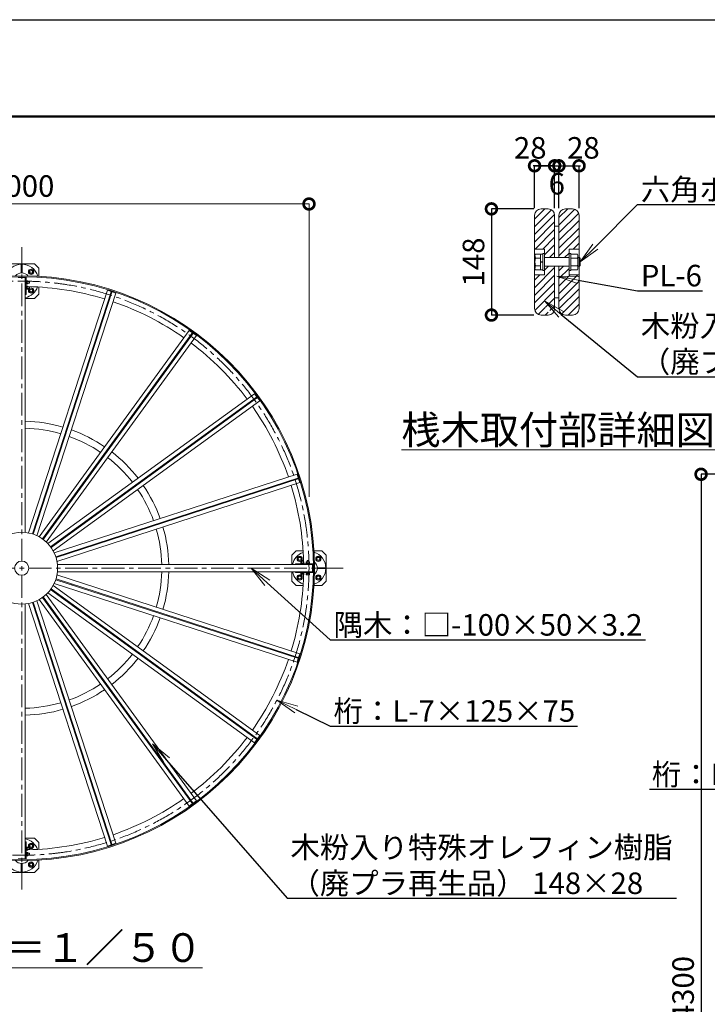
# Model space of a CAD drawing. Extents: x -29 to 20971, y -13 to 14837.
# Drawn here: x 5170 to 9956, y 7977 to 14837 of the extents above; entities that cross this region are included whole.
import ezdxf
from ezdxf import colors
from ezdxf.entities.mleader import LeaderData, LeaderLine
from ezdxf.math import Vec2, Vec3

# ---------------------------------------------------------------- set-up
doc = ezdxf.new("R2010")
doc.units = 0
doc.header["$MEASUREMENT"] = 0
doc.header["$PDMODE"] = 1
doc.linetypes.add('CENTER', pattern=[50.8, 31.75, -6.35, 6.35, -6.35])
doc.layers.get('0').update_dxf_attribs({"linetype": 'CONTINUOUS'})
doc.layers.get('DefPoints').update_dxf_attribs({"linetype": 'CONTINUOUS'})
for name, color, linetype, lineweight in [('FRAM3', 1, 'CONTINUOUS', 50), ('ハッチング', 8, 'CONTINUOUS', 5), ('ボルト・ナット', 8, 'CONTINUOUS', 9), ('基準線', 6, 'CENTER', 18), ('寸法線', 3, 'CONTINUOUS', 18), ('文字', 4, 'CONTINUOUS', 18), ('文字引出', 4, 'CONTINUOUS', 18), ('桟木', 40, 'CONTINUOUS', 18), ('構造', 4, 'CONTINUOUS', 18)]:
    doc.layers.add(name, color=color, linetype=linetype, lineweight=lineweight)
doc.styles.get("Standard").update_dxf_attribs({"font": 'TXT.SHX', "bigfont": 'bigfont.shx'})
doc.dimstyles.new('50-10', dxfattribs={"dimscale": 50, "dimtxt": 3, "dimasz": 3, "dimexe": 0, "dimexo": 1, "dimgap": 1, "dimtad": 3, "dimdec": 0, "dimlfac": 0.2, "dimdsep": 46, "dimtxsty": 'STANDARD', "dimblk": 'DOTSMALL', "dimcen": 0, "dimclrd": 256, "dimclre": 256, "dimclrt": 7, "dimadec": 0, "dimazin": 0, "dimtfac": 1, "dimtdec": 0, "dimtix": 1, "dimtmove": 2, "dimatfit": 3, "dimldrblk": 'DOTSMALL', "dimfxl": 1, "dimtolj": 1, "dimarcsym": 0})
doc.dimstyles.new('50-30', dxfattribs={"dimscale": 50, "dimtxt": 3, "dimasz": 3, "dimexe": 0, "dimexo": 1, "dimgap": 1, "dimtad": 3, "dimdec": 0, "dimlfac": 0.6, "dimdsep": 46, "dimtxsty": 'STANDARD', "dimblk": 'DOTSMALL', "dimcen": 0, "dimclrd": 256, "dimclre": 256, "dimclrt": 7, "dimadec": 0, "dimazin": 0, "dimtfac": 1, "dimtdec": 0, "dimtix": 1, "dimtmove": 2, "dimatfit": 3, "dimldrblk": 'DOTSMALL', "dimfxl": 1, "dimtolj": 1, "dimarcsym": 0})
doc.dimstyles.new('50ベース', dxfattribs={"dimscale": 50, "dimtxt": 3, "dimasz": 3, "dimexe": 0, "dimexo": 1, "dimgap": 1, "dimtad": 3, "dimdec": 1, "dimdsep": 46, "dimtxsty": 'STANDARD', "dimblk": 'DOTSMALL', "dimcen": 0, "dimclrd": 256, "dimclre": 256, "dimclrt": 7, "dimadec": 3, "dimazin": 2, "dimtfac": 1, "dimtdec": 1, "dimtix": 1, "dimtmove": 2, "dimatfit": 2, "dimldrblk": 'OPEN', "dimfxl": 1, "dimtolj": 1, "dimlwd": -1, "dimlwe": -1, "dimarcsym": 0})
pattern_1 = [(45, (-5439.127, -269.327), (-26.516504, 26.516504), [])]

# ---------------------------------------------------------------- blocks, each defined once
blk = doc.blocks.new('_DotSmall')
at = {"layer": 'FRAM3', "color": 0, "const_width": 0.5}
blk.add_lwpolyline([(-0.0625, 0, 1), (0.0625, 0, 1)], format="xyb", close=True, dxfattribs=at)
blk = doc.blocks.new('*D4')
at = {"layer": 'DefPoints', "color": 0, "transparency": 16777216}
for p in [(7183.7, 13552.5), (3183.7, 11461.7), (7183.7, 11461.7)]:
    blk.add_point(p, dxfattribs=at)
at = {"layer": '寸法線', "transparency": 16777216}
for p, q in [((3183.7, 11511.7), (3183.7, 13552.5)), ((3183.7, 13552.5), (7183.7, 13552.5)), ((7183.7, 11511.7), (7183.7, 13552.5))]:
    blk.add_line(p, q, dxfattribs=at)
at = {"layer": '寸法線', "transparency": 16777216, "xscale": 150, "yscale": 150, "zscale": 150, "rotation": 180}
blk.add_blockref('_DotSmall', (3183.7, 13552.5), dxfattribs=at)
at = {"layer": '寸法線', "transparency": 16777216, "xscale": 150, "yscale": 150, "zscale": 150}
blk.add_blockref('_DotSmall', (7183.7, 13552.5), dxfattribs=at)
at = {"layer": '寸法線', "color": 7, "transparency": 16777216, "insert": (5183.7, 13677.5), "char_height": 150, "attachment_point": 5}
blk.add_mtext('\\A1;4000', dxfattribs=at)
blk = doc.blocks.new('_OPEN')
at = {"color": 0, "linetype": 'ByBlock'}
for p, q in [((-1, 0.167), (0, 0)), ((0, 0), (-1, -0.167)), ((0, 0), (-1, 0))]:
    blk.add_line(p, q, dxfattribs=at)
blk = doc.blocks.new('*D16')
at = {"layer": 'DefPoints', "color": 0, "transparency": 16777216}
for p in [(14988.6, 11669.3), (9913.1, 4502.6), (10813.1, 4502.6)]:
    blk.add_point(p, dxfattribs=at)
at = {"layer": '寸法線', "lineweight": -2, "transparency": 16777216}
for p, q in [((14938.6, 11669.3), (9913.1, 11669.3)), ((9913.1, 11669.3), (9913.1, 4502.6)), ((10763.1, 4502.6), (9913.1, 4502.6))]:
    blk.add_line(p, q, dxfattribs=at)
at = {"layer": '寸法線', "lineweight": -2, "transparency": 16777216, "xscale": 150, "yscale": 150, "zscale": 150}
for p, rotation in [((9913.1, 11669.3), 90), ((9913.1, 4502.6), 270)]:
    blk.add_blockref('_DotSmall', p, dxfattribs=dict(at, rotation=rotation))
at = {"layer": '寸法線', "color": 7, "transparency": 16777216, "insert": (9788.1, 8086), "char_height": 150, "attachment_point": 5, "rotation": 90}
blk.add_mtext('\\A1;4300', dxfattribs=at)
blk = doc.blocks.new('*D22')
at = {"layer": 'DefPoints', "color": 0, "transparency": 16777216}
for p in [(8798.8, 13518.5), (8453.8, 12778.5), (8798.8, 12778.5)]:
    blk.add_point(p, dxfattribs=at)
at = {"layer": '寸法線', "lineweight": -2, "transparency": 16777216}
for p, q in [((8748.8, 13518.5), (8453.8, 13518.5)), ((8453.8, 13518.5), (8453.8, 12778.5)), ((8748.8, 12778.5), (8453.8, 12778.5))]:
    blk.add_line(p, q, dxfattribs=at)
at = {"layer": '寸法線', "lineweight": -2, "transparency": 16777216, "xscale": 150, "yscale": 150, "zscale": 150}
for p, rotation in [((8453.8, 13518.5), 90), ((8453.8, 12778.5), 270)]:
    blk.add_blockref('_DotSmall', p, dxfattribs=dict(at, rotation=rotation))
at = {"layer": '寸法線', "color": 7, "transparency": 16777216, "insert": (8328.8, 13148.5), "char_height": 150, "attachment_point": 5, "rotation": 90}
blk.add_mtext('\\A1;148', dxfattribs=at)
blk = doc.blocks.new('*D33')
at = {"layer": 'DefPoints', "color": 0, "transparency": 16777216}
for p in [(9063.8, 13818.5), (8923.8, 13473.5), (9063.8, 13473.5)]:
    blk.add_point(p, dxfattribs=at)
at = {"layer": '寸法線', "lineweight": -2, "transparency": 16777216}
for p, q in [((8923.8, 13523.5), (8923.8, 13818.5)), ((8923.8, 13818.5), (9063.8, 13818.5)), ((9063.8, 13523.5), (9063.8, 13818.5))]:
    blk.add_line(p, q, dxfattribs=at)
at = {"layer": '寸法線', "lineweight": -2, "transparency": 16777216, "xscale": 150, "yscale": 150, "zscale": 150, "rotation": 180}
blk.add_blockref('_DotSmall', (8923.8, 13818.5), dxfattribs=at)
at = {"layer": '寸法線', "lineweight": -2, "transparency": 16777216, "xscale": 150, "yscale": 150, "zscale": 150}
blk.add_blockref('_DotSmall', (9063.8, 13818.5), dxfattribs=at)
at = {"layer": '寸法線', "color": 7, "transparency": 16777216, "insert": (9093.8, 13943.5), "char_height": 150, "attachment_point": 5}
blk.add_mtext('\\A1;28', dxfattribs=at)
blk = doc.blocks.new('*D34')
at = {"layer": 'DefPoints', "color": 0, "transparency": 16777216}
for p in [(8893.8, 13818.5), (8753.8, 13473.5), (8893.8, 13473.5)]:
    blk.add_point(p, dxfattribs=at)
at = {"layer": '寸法線', "lineweight": -2, "transparency": 16777216}
for p, q in [((8753.8, 13523.5), (8753.8, 13818.5)), ((8753.8, 13818.5), (8893.8, 13818.5)), ((8893.8, 13523.5), (8893.8, 13818.5))]:
    blk.add_line(p, q, dxfattribs=at)
at = {"layer": '寸法線', "lineweight": -2, "transparency": 16777216, "xscale": 150, "yscale": 150, "zscale": 150, "rotation": 180}
blk.add_blockref('_DotSmall', (8753.8, 13818.5), dxfattribs=at)
at = {"layer": '寸法線', "lineweight": -2, "transparency": 16777216, "xscale": 150, "yscale": 150, "zscale": 150}
blk.add_blockref('_DotSmall', (8893.8, 13818.5), dxfattribs=at)
at = {"layer": '寸法線', "color": 7, "transparency": 16777216, "insert": (8723.8, 13943.5), "char_height": 150, "attachment_point": 5}
blk.add_mtext('\\A1;28', dxfattribs=at)
blk = doc.blocks.new('*D35')
at = {"layer": 'DefPoints', "color": 0, "transparency": 16777216}
for p in [(8923.8, 13818.5), (8893.8, 13473.5), (8923.8, 13473.5)]:
    blk.add_point(p, dxfattribs=at)
at = {"layer": '寸法線', "lineweight": -2, "transparency": 16777216}
for p, q in [((8893.8, 13818.5), (8743.8, 13818.5)), ((8893.8, 13523.5), (8893.8, 13818.5)), ((8893.8, 13818.5), (8923.8, 13818.5)), ((8923.8, 13523.5), (8923.8, 13818.5)), ((8923.8, 13818.5), (9073.8, 13818.5))]:
    blk.add_line(p, q, dxfattribs=at)
at = {"layer": '寸法線', "lineweight": -2, "transparency": 16777216, "xscale": 150, "yscale": 150, "zscale": 150}
blk.add_blockref('_DotSmall', (8893.8, 13818.5), dxfattribs=at)
at = {"layer": '寸法線', "lineweight": -2, "transparency": 16777216, "xscale": 150, "yscale": 150, "zscale": 150, "rotation": 180}
blk.add_blockref('_DotSmall', (8923.8, 13818.5), dxfattribs=at)
at = {"layer": '寸法線', "color": 7, "transparency": 16777216, "insert": (8908.8, 13693.5), "char_height": 150, "attachment_point": 5}
blk.add_mtext('\\A1;6', dxfattribs=at)

msp = doc.modelspace()

# ---------------------------------------------------------------- hatches: boundary and pattern name
at = {"layer": 'ハッチング'}
h = msp.add_hatch(dxfattribs=at)
h.set_pattern_fill('ANSI31', color=256, scale=300, style=0)
h.set_pattern_definition(pattern_1)
h.paths.add_polyline_path([(8893.81, 13473.53, 0.4142136), (8848.81, 13518.53), (8798.81, 13518.53, 0.4142136), (8753.81, 13473.53), (8753.81, 13238.54), (8823.81, 13238.54), (8823.81, 13178.54), (8893.81, 13178.54), (8893.81, 13398.51)])
h.paths.add_polyline_path([(8893.81, 13118.54), (8823.81, 13118.54), (8823.81, 13088.54), (8823.81, 13058.54), (8753.81, 13058.54), (8753.81, 12823.53, 0.4142136), (8798.81, 12778.53), (8848.81, 12778.53, 0.1514353), (8874.27, 12786.42), (8819.41, 12841.27), (8862.67, 12780.71, 0.145675), (8883.83, 12795.26), (8819.41, 12841.27), (8874.27, 12786.42, 0.2472679), (8893.81, 12823.53)])
h = msp.add_hatch(dxfattribs=at)
h.set_pattern_fill('ANSI31', color=256, scale=300, style=0)
h.set_pattern_definition(pattern_1)
h.paths.add_polyline_path([(8923.81, 13178.54), (8993.81, 13178.54), (8993.81, 13208.54), (8993.81, 13238.54), (9063.81, 13238.54), (9063.81, 13473.53, 0.4142136), (9018.81, 13518.53), (8968.81, 13518.53, 0.4142136), (8923.81, 13473.53)])
h.paths.add_polyline_path([(8923.81, 12898.51), (8923.81, 12823.53, 0.4142136), (8968.81, 12778.53), (9018.81, 12778.53, 0.4142136), (9063.81, 12823.53), (9063.81, 12931.71), (9012.54, 12983.16), (8923.81, 13072.19)])
h.paths.add_polyline_path([(8923.81, 13072.19), (9012.54, 12983.16), (9063.81, 12931.71), (9063.81, 13058.54), (8993.81, 13058.54), (8993.81, 13118.54), (8923.81, 13118.54)])

# ---------------------------------------------------------------- linework, layer by layer
at = {"layer": 'DefPoints'}
msp.add_lwpolyline([(-29, 14836.5), (20971, 14836.5), (20971, -13.5), (-29, -13.5)], close=True, dxfattribs=at)
at = {"layer": 'FRAM3'}
msp.add_lwpolyline([(1421, 661.5), (1421, 14161.5), (20296, 14161.5), (20296, 661.5)], close=True, dxfattribs=at)
at = {"layer": 'ボルト・ナット'}
for p, q in [((8756.31, 13195.95), (8760.55, 13203.29)), ((8756.31, 13101.13), (8756.31, 13195.95)), ((8796.31, 13203.29), (8760.55, 13203.29)), ((8760.55, 13175.92), (8796.31, 13175.92)), ((8796.31, 13203.29), (8796.31, 13093.79)), ((8796.31, 13202.29), (8811.31, 13202.29)), ((8811.31, 13088.54), (8811.31, 13208.54)), ((8823.81, 13208.54), (8811.31, 13208.54)), ((8811.31, 13202.29), (8811.31, 13094.79)), ((8823.81, 13088.54), (8823.81, 13208.54)), ((8823.81, 13178.54), (8993.81, 13178.54)), ((8993.81, 13088.54), (8993.81, 13208.54)), ((8993.81, 13208.54), (9006.31, 13208.54)), ((9006.31, 13088.54), (9006.31, 13208.54)), ((9006.31, 13203.29), (9052.08, 13203.29)), ((9052.08, 13175.92), (9006.31, 13175.92)), ((9056.31, 13195.95), (9052.08, 13203.29)), ((9056.31, 13101.13), (9056.31, 13195.95)), ((9066.58, 13178.54), (9056.31, 13178.54)), ((9071.31, 13173.8), (9066.58, 13178.54)), ((9066.58, 13118.54), (9066.58, 13178.54)), ((9071.31, 13173.8), (9071.31, 13123.28)), ((8760.55, 13121.17), (8796.31, 13121.17)), ((8796.31, 13149.03), (8811.31, 13153.05)), ((8796.31, 13144.03), (8811.31, 13148.05)), ((8823.81, 13118.54), (8993.81, 13118.54)), ((9052.08, 13121.17), (9006.31, 13121.17)), ((9066.58, 13118.54), (9056.31, 13118.54)), ((9066.58, 13118.54), (9071.31, 13123.28)), ((5233.69, 13088.65), (5248.69, 13097.31)), ((5233.69, 13088.65), (5233.69, 13071.33)), ((5233.69, 13071.33), (5248.69, 13062.67)), ((5263.69, 13071.33), (5248.69, 13062.67)), ((5263.69, 13088.65), (5263.69, 13071.33)), ((8756.31, 13101.13), (8760.55, 13093.79)), ((8796.31, 13093.79), (8760.55, 13093.79)), ((8796.31, 13094.79), (8811.31, 13094.79)), ((8823.81, 13088.54), (8811.31, 13088.54)), ((8993.81, 13088.54), (9006.31, 13088.54)), ((9006.31, 13093.79), (9052.08, 13093.79)), ((9056.31, 13101.13), (9052.08, 13093.79)), ((5214.69, 12995.19), (5214.69, 13019.19)), ((5216.99, 13019.19), (5214.69, 13019.19)), ((5214.69, 12995.19), (5216.99, 12995.19)), ((5214.69, 12956.89), (5214.69, 12980.89)), ((5216.99, 12980.89), (5214.69, 12980.89)), ((5216.99, 12995.19), (5216.99, 13019.19)), ((5216.99, 13018.16), (5226.99, 13018.16)), ((5216.99, 13012.67), (5226.99, 13012.67)), ((5216.99, 13001.71), (5226.99, 13001.71)), ((5216.99, 12996.22), (5226.99, 12996.22)), ((5216.99, 12956.89), (5216.99, 12980.89)), ((5216.99, 12979.86), (5226.99, 12979.86)), ((5216.99, 12974.37), (5226.99, 12974.37)), ((5226.99, 12996.22), (5226.99, 13018.16)), ((5226.99, 13013.19), (5236.99, 13013.19)), ((5226.99, 13001.19), (5236.99, 13001.19)), ((5226.99, 12957.92), (5226.99, 12979.86)), ((5226.99, 12974.89), (5236.99, 12974.89)), ((5233.69, 12958.65), (5248.69, 12967.31)), ((5236.99, 13001.19), (5236.99, 13013.19)), ((5236.99, 12962.89), (5236.99, 12974.89)), ((5263.69, 12958.65), (5248.69, 12967.31)), ((5214.69, 12956.89), (5216.99, 12956.89)), ((5216.99, 12963.4), (5226.99, 12963.4)), ((5216.99, 12957.92), (5226.99, 12957.92)), ((5226.99, 12962.89), (5236.99, 12962.89)), ((5233.69, 12958.65), (5233.69, 12941.33)), ((5233.69, 12941.33), (5248.69, 12932.67)), ((5263.69, 12941.33), (5248.69, 12932.67)), ((5263.69, 12958.65), (5263.69, 12941.33)), ((7110.02, 11095), (7101.36, 11080)), ((7110.02, 11065), (7101.36, 11080)), ((7127.34, 11095), (7110.02, 11095)), ((7127.34, 11065), (7110.02, 11065)), ((7125.58, 11048.3), (7149.58, 11048.3)), ((7125.58, 11046), (7125.58, 11048.3)), ((7125.58, 11046), (7149.58, 11046)), ((7126.61, 11058.3), (7148.55, 11058.3)), ((7126.61, 11048.3), (7126.61, 11058.3)), ((7127.34, 11095), (7136, 11080)), ((7127.34, 11065), (7136, 11080)), ((7131.58, 11068.3), (7143.58, 11068.3)), ((7131.58, 11058.3), (7131.58, 11068.3)), ((7132.09, 11048.3), (7132.09, 11058.3)), ((7143.06, 11048.3), (7143.06, 11058.3)), ((7143.58, 11058.3), (7143.58, 11068.3)), ((7148.55, 11048.3), (7148.55, 11058.3)), ((7149.58, 11048.3), (7149.58, 11046)), ((7163.88, 11048.3), (7187.88, 11048.3)), ((7163.88, 11046), (7163.88, 11048.3)), ((7163.88, 11046), (7187.88, 11046)), ((7164.91, 11058.3), (7186.85, 11058.3)), ((7164.91, 11048.3), (7164.91, 11058.3)), ((7169.88, 11068.3), (7181.88, 11068.3)), ((7169.88, 11058.3), (7169.88, 11068.3)), ((7170.39, 11048.3), (7170.39, 11058.3)), ((7181.36, 11048.3), (7181.36, 11058.3)), ((7181.88, 11058.3), (7181.88, 11068.3)), ((7186.85, 11048.3), (7186.85, 11058.3)), ((7187.88, 11048.3), (7187.88, 11046)), ((7240.02, 11095), (7231.36, 11080)), ((7240.02, 11065), (7231.36, 11080)), ((7257.34, 11095), (7240.02, 11095)), ((7257.34, 11065), (7240.02, 11065)), ((7257.34, 11065), (7266, 11080)), ((7125.58, 10984), (7149.58, 10984)), ((7125.58, 10984), (7125.58, 10981.7)), ((7125.58, 10981.7), (7149.58, 10981.7)), ((7126.61, 10978.7), (7126.61, 10968.7)), ((7126.61, 10978.7), (7148.55, 10978.7)), ((7126.83, 10981.7), (7126.83, 10978.7)), ((7132.09, 10978.7), (7132.09, 10968.7)), ((7136.14, 10981.7), (7136.94, 10978.7)), ((7138.21, 10981.7), (7139.01, 10978.7)), ((7143.06, 10978.7), (7143.06, 10968.7)), ((7148.33, 10978.7), (7148.33, 10981.7)), ((7148.55, 10978.7), (7148.55, 10968.7)), ((7149.58, 10981.7), (7149.58, 10984)), ((7163.88, 10984), (7187.88, 10984)), ((7163.88, 10984), (7163.88, 10981.7)), ((7163.88, 10981.7), (7187.88, 10981.7)), ((7164.91, 10978.7), (7164.91, 10968.7)), ((7164.91, 10978.7), (7186.85, 10978.7)), ((7165.13, 10981.7), (7165.13, 10978.7)), ((7170.39, 10978.7), (7170.39, 10968.7)), ((7174.44, 10981.7), (7175.25, 10978.7)), ((7176.51, 10981.7), (7177.32, 10978.7)), ((7181.36, 10978.7), (7181.36, 10968.7)), ((7186.63, 10978.7), (7186.63, 10981.7)), ((7186.85, 10978.7), (7186.85, 10968.7)), ((7187.88, 10981.7), (7187.88, 10984)), ((7110.02, 10965), (7101.36, 10950)), ((7110.02, 10935), (7101.36, 10950)), ((7127.34, 10965), (7110.02, 10965)), ((7127.34, 10935), (7110.02, 10935)), ((7126.61, 10968.7), (7148.55, 10968.7)), ((7127.34, 10965), (7136, 10950)), ((7127.34, 10935), (7136, 10950)), ((7164.91, 10968.7), (7186.85, 10968.7)), ((7240.02, 10965), (7231.36, 10950)), ((7240.02, 10935), (7231.36, 10950)), ((7257.34, 10965), (7240.02, 10965)), ((7257.34, 10935), (7240.02, 10935)), ((7257.34, 10965), (7266, 10950)), ((7257.34, 10935), (7266, 10950)), ((5214.69, 9073.1), (5214.69, 9049.1)), ((5214.69, 9073.1), (5216.99, 9073.1)), ((5216.99, 9073.1), (5216.99, 9049.1)), ((5216.99, 9072.07), (5226.99, 9072.07)), ((5216.99, 9066.58), (5226.99, 9066.58)), ((5216.99, 9055.61), (5226.99, 9055.61)), ((5226.99, 9072.07), (5226.99, 9050.13)), ((5226.99, 9067.1), (5236.99, 9067.1)), ((5233.69, 9088.66), (5248.69, 9097.32)), ((5233.69, 9071.34), (5233.69, 9088.66)), ((5233.69, 9071.34), (5248.69, 9062.68)), ((5236.99, 9067.1), (5236.99, 9055.1)), ((5263.69, 9088.66), (5248.69, 9097.32)), ((5263.69, 9071.34), (5248.69, 9062.68)), ((5263.69, 9071.34), (5263.69, 9088.66)), ((5216.99, 9049.1), (5214.69, 9049.1)), ((5214.69, 9034.8), (5214.69, 9010.8)), ((5214.69, 9034.8), (5216.99, 9034.8)), ((5216.99, 9010.8), (5214.69, 9010.8)), ((5216.99, 9050.13), (5226.99, 9050.13)), ((5216.99, 9034.8), (5216.99, 9010.8)), ((5216.99, 9033.77), (5226.99, 9033.77)), ((5216.99, 9028.28), (5226.99, 9028.28)), ((5216.99, 9017.31), (5226.99, 9017.31)), ((5216.99, 9011.83), (5226.99, 9011.83)), ((5226.99, 9055.1), (5236.99, 9055.1)), ((5226.99, 9033.77), (5226.99, 9011.83)), ((5226.99, 9028.8), (5236.99, 9028.8)), ((5226.99, 9016.79), (5236.99, 9016.79)), ((5236.99, 9028.8), (5236.99, 9016.79)), ((5233.69, 8958.66), (5248.69, 8967.32)), ((5233.69, 8941.34), (5233.69, 8958.66)), ((5233.69, 8941.34), (5248.69, 8932.68)), ((5263.69, 8958.66), (5248.69, 8967.32)), ((5263.69, 8941.34), (5263.69, 8958.66))]:
    msp.add_line(p, q, dxfattribs=at)
for points in [[(5263.69, 13088.65), (5248.69, 13097.31)], [(7257.34, 11095), (7266, 11080)], [(5263.69, 8941.34), (5248.69, 8932.68)]]:
    msp.add_lwpolyline(points, dxfattribs=at)
for centre, radius in [((5248.69, 13079.99), 18.5), ((5248.69, 13079.99), 10), ((5248.69, 12949.99), 18.5), ((5248.69, 12949.99), 10), ((7118.68, 11080), 18.5), ((7118.68, 11080), 10), ((7248.68, 11080), 18.5), ((7248.68, 11080), 10), ((7118.68, 10950), 18.5), ((7118.68, 10950), 10), ((7248.68, 10950), 18.5), ((7248.68, 10950), 10), ((5248.69, 9080), 18.5), ((5248.69, 9080), 10), ((5248.69, 8950), 18.5), ((5248.69, 8950), 10)]:
    msp.add_circle(centre, radius, dxfattribs=at)
for centre, radius, start, end in [((8805.85, 13195.95), 49.53, 180, 203.864899), ((8846.91, 13148.54), 90.59, 162.412033, 197.587967), ((9006.78, 13195.95), 49.53, 336.135101, 0), ((8965.72, 13148.54), 90.59, 342.412033, 17.587967), ((8805.85, 13101.13), 49.53, 156.135101, 180), ((9006.78, 13101.13), 49.53, 0, 23.864899)]:
    msp.add_arc(centre, radius, start, end, dxfattribs=at)
at = {"layer": '基準線', "ltscale": 5}
for p, q in [((5183.69, 13252.5), (5183.69, 8777.5)), ((2946.19, 11015), (7421.19, 11015))]:
    msp.add_line(p, q, dxfattribs=at)
msp.add_circle((5183.69, 11015), 2000, dxfattribs=at)
at = {"layer": '桟木'}
for p, q in [((8848.81, 13518.53), (8798.81, 13518.53)), ((8968.81, 13518.53), (9018.81, 13518.53)), ((8753.81, 13473.53), (8753.81, 12823.53)), ((8893.81, 13178.54), (8893.81, 13473.53)), ((8923.81, 13178.54), (8923.81, 13473.53)), ((9063.81, 13473.53), (9063.81, 12823.53)), ((8753.81, 13238.54), (8823.81, 13238.54)), ((8823.81, 13238.54), (8823.81, 13058.54)), ((9063.81, 13238.54), (8993.81, 13238.54)), ((8993.81, 13238.54), (8993.81, 13058.54)), ((8893.81, 12823.53), (8893.81, 13118.54)), ((8923.81, 12823.53), (8923.81, 13118.54)), ((8823.81, 13058.54), (8753.81, 13058.54)), ((8993.81, 13058.54), (9063.81, 13058.54)), ((5230.86, 11260.51), (5780.11, 12950.94)), ((5258.08, 11253.67), (5808.29, 12947.04)), ((5263.79, 11251.82), (5813.99, 12945.19)), ((5289.82, 11241.35), (5839.08, 12931.79)), ((5780.11, 12950.94), (5806.75, 12942.29)), ((5812.45, 12940.44), (5839.08, 12931.79)), ((8848.81, 12778.53), (8798.81, 12778.53)), ((8968.81, 12778.53), (9018.81, 12778.53)), ((5304.42, 11233.91), (6349.16, 12671.88)), ((5328.19, 11219), (6374.75, 12659.47)), ((5333.05, 11215.48), (6379.61, 12655.94)), ((5354.58, 11197.47), (6399.32, 12635.44)), ((6349.16, 12671.88), (6371.82, 12655.42)), ((6376.67, 12651.9), (6399.32, 12635.44)), ((5366.16, 11185.89), (6804.12, 12230.63)), ((5384.16, 11164.36), (6824.63, 12210.92)), ((6804.12, 12230.63), (6820.58, 12207.98)), ((5387.69, 11159.51), (6828.16, 12206.07)), ((5402.6, 11135.73), (6840.57, 12180.48)), ((6824.11, 12203.13), (6840.57, 12180.48)), ((5410.03, 11121.14), (7100.47, 11670.39)), ((7100.47, 11670.39), (7109.12, 11643.77)), ((5420.5, 11095.1), (7113.87, 11645.31)), ((5422.36, 11089.39), (7115.73, 11639.6)), ((5429.19, 11062.17), (7119.63, 11611.43)), ((7110.97, 11638.06), (7119.63, 11611.43)), ((5410.03, 10908.86), (7100.47, 10359.61)), ((5420.5, 10934.9), (7113.87, 10384.69)), ((5422.36, 10940.6), (7115.73, 10390.4)), ((5429.19, 10967.82), (7119.63, 10418.57)), ((5366.16, 10844.11), (6804.12, 9799.36)), ((5384.16, 10865.64), (6824.63, 9819.07)), ((5387.69, 10870.49), (6828.15, 9823.93)), ((5402.6, 10894.27), (6840.57, 9849.52)), ((5258.08, 10776.32), (5808.29, 9082.95)), ((5263.79, 10778.18), (5813.99, 9084.81)), ((5289.82, 10788.65), (5839.08, 9098.21)), ((5304.42, 10796.09), (6349.16, 9358.12)), ((5328.19, 10810.99), (6374.75, 9370.53)), ((5333.05, 10814.52), (6379.61, 9374.05)), ((5354.58, 10832.53), (6399.32, 9394.56)), ((5230.86, 10769.49), (5780.11, 9079.06)), ((7100.47, 10359.61), (7109.12, 10386.23)), ((7110.97, 10391.94), (7119.63, 10418.57)), ((6804.12, 9799.36), (6820.58, 9822.01)), ((6824.11, 9826.87), (6840.57, 9849.52)), ((6349.16, 9358.12), (6371.82, 9374.57)), ((6376.67, 9378.1), (6399.32, 9394.56)), ((5780.11, 9079.06), (5806.75, 9087.71)), ((5812.45, 9089.56), (5839.08, 9098.21))]:
    msp.add_line(p, q, dxfattribs=at)
for centre, start, end in [((8798.81, 13473.53), 90, 180), ((8848.81, 13473.53), 360, 90), ((8968.81, 13473.53), 90, 180), ((9018.81, 13473.53), 0, 90), ((8798.81, 12823.53), 180, 270), ((8848.81, 12823.53), 270, 360), ((8968.81, 12823.53), 180, 270), ((9018.81, 12823.53), 270, 0)]:
    msp.add_arc(centre, 45, start, end, dxfattribs=at)
at = {"layer": '構造'}
for p, q in [((5180.69, 13072.06), (5180.69, 13132.45)), ((5186.69, 13072.06), (5186.69, 13132.45)), ((5158.69, 13040.49), (5208.69, 13040.49)), ((5208.68, 13045.34), (5208.68, 11263.74)), ((5214.69, 13045.25), (5214.69, 12921.8)), ((5208.69, 12970.01), (5214.69, 12970.01)), ((5214.69, 12970.01), (5208.69, 12970.01)), ((5208.69, 12921.8), (5214.69, 12921.8)), ((5770.07, 12829.41), (5775.77, 12827.56)), ((6302.05, 12559.4), (6306.91, 12555.88)), ((6724.56, 12138.22), (6728.09, 12133.37)), ((6996.24, 11607.09), (6998.1, 11601.38)), ((5299.96, 11363.15), (5294.26, 11365)), ((5401.85, 11310.17), (5397, 11313.7)), ((5482.39, 11228.31), (5478.87, 11233.16)), ((5533.69, 11125.56), (5531.84, 11131.27)), ((7213.94, 11046), (7090.49, 11046)), ((7090.49, 11040), (7090.49, 11046)), ((7138.7, 11040), (7138.7, 11046)), ((7138.7, 11046), (7138.7, 11040)), ((7214.03, 11040), (5432.43, 11040)), ((7214.03, 10990), (5432.43, 10990)), ((7090.49, 10984), (7090.49, 10990)), ((7213.94, 10984), (7090.49, 10984)), ((7138.7, 10984), (7138.7, 10990)), ((7138.7, 10990), (7138.7, 10984)), ((7209.18, 10990), (7209.18, 11040)), ((7240.75, 11018), (7301.14, 11018)), ((7240.75, 11012), (7301.14, 11012)), ((5531.83, 10898.72), (5533.69, 10904.42)), ((5478.86, 10796.82), (5482.39, 10801.67)), ((5208.68, 8984.65), (5208.68, 10766.25)), ((5396.99, 10716.29), (5401.85, 10719.81)), ((5294.25, 10664.99), (5299.95, 10666.84)), ((6996.24, 10422.91), (6998.1, 10428.62)), ((6724.56, 9891.78), (6728.09, 9896.63)), ((6302.05, 9470.6), (6306.91, 9474.12)), ((5770.07, 9200.59), (5775.77, 9202.44)), ((5208.69, 9108.19), (5214.69, 9108.19)), ((5214.69, 9059.98), (5208.69, 9059.98)), ((5208.69, 9059.97), (5214.69, 9059.97)), ((5214.69, 8984.73), (5214.69, 9108.19)), ((5158.69, 8989.5), (5208.69, 8989.5)), ((5180.69, 8957.93), (5180.69, 8897.54)), ((5186.69, 8957.93), (5186.69, 8897.54))]:
    msp.add_line(p, q, dxfattribs=at)
for points in [[(8893.81, 13178.54), (8893.81, 13398.51), (8923.81, 13398.51), (8923.81, 13178.54)], [(5063.69, 13048.96), (5063.69, 13104.99), (5093.69, 13134.99), (5273.69, 13134.99), (5303.69, 13104.99), (5303.69, 13048.96)], [(8923.81, 13118.54), (8923.81, 12898.51), (8893.81, 12898.51), (8893.81, 13118.54)], [(5303.69, 12973.82), (5303.69, 12924.99), (5273.69, 12894.99), (5208.69, 12894.99)], [(7142.51, 11135), (7093.68, 11135), (7063.68, 11105), (7063.68, 11040)], [(7217.65, 10895), (7273.68, 10895), (7303.68, 10925), (7303.68, 11105), (7273.68, 11135), (7217.65, 11135)], [(7063.68, 10990), (7063.68, 10925), (7093.68, 10895), (7142.51, 10895)], [(5303.69, 9056.17), (5303.69, 9105), (5273.69, 9135), (5208.69, 9135)], [(5063.69, 8981.03), (5063.69, 8925), (5093.69, 8895), (5273.69, 8895), (5303.69, 8925), (5303.69, 8981.03)]]:
    msp.add_lwpolyline(points, dxfattribs=at)
for radius in [2037.5, 2030.5, 250, 49.72]:
    msp.add_circle((5183.68, 11015), radius, dxfattribs=at)
for centre, radius, start, end in [((5183.69, 13014.99), 117.5, 17.02623, 162.973791), ((5183.69, 13014.99), 57.15, 40.396042, 139.603809), ((5183.69, 13014.99), 117.5, 282.283872, 339.788206), ((5183.68, 11015), 1962.5, 72.90506, 88.735733), ((5183.68, 11015), 1962.5, 54.905075, 71.094879), ((5183.68, 11015), 1962.5, 36.905045, 53.094879), ((5183.68, 11015), 1962.5, 18.90506, 35.094894), ((5183.68, 11015), 1024.3, 73.734192, 88.601456), ((5183.68, 11015), 975.7, 73.820602, 88.531784), ((5183.68, 11015), 1024.3, 55.734161, 70.26564), ((5183.68, 11015), 975.7, 55.820587, 70.17926), ((5183.68, 11015), 1024.3, 37.734192, 52.265549), ((5183.68, 11015), 975.7, 37.820572, 52.179092), ((5183.68, 11015), 975.7, 19.820465, 34.179062), ((5183.68, 11015), 1024.3, 19.7341, 34.265518), ((5183.68, 11015), 1962.5, 1.264187, 17.094879), ((5183.68, 11015), 975.7, 1.468231, 16.179123), ((5183.68, 11015), 1024.3, 1.398544, 16.265579), ((7183.68, 11015), 117.5, 110.211794, 167.716128), ((7183.68, 11015), 117.5, 287.026209, 72.97377), ((7183.68, 11015), 57.15, 310.396191, 49.603958), ((5183.68, 11015), 975.7, 343.820694, 358.531693), ((5183.68, 11015), 1024.3, 343.734253, 358.601364), ((7183.68, 11015), 117.5, 192.284985, 249.788185), ((5183.68, 11015), 1962.5, 342.905121, 358.648), ((5183.68, 11015), 975.7, 325.82074, 340.179337), ((5183.68, 11015), 1024.3, 325.734299, 340.265717), ((5183.68, 11015), 975.7, 307.820786, 322.179306), ((5183.68, 11015), 1024.3, 307.734329, 322.265701), ((5183.68, 11015), 1962.5, 324.905121, 341.09494), ((5183.68, 11015), 975.7, 289.82074, 304.179352), ((5183.68, 11015), 1024.3, 289.734329, 304.265732), ((5183.68, 11015), 975.7, 271.468216, 286.179352), ((5183.68, 11015), 1024.3, 271.398544, 286.265762), ((5183.68, 11015), 1962.5, 306.905106, 323.094925), ((5183.68, 11015), 1962.5, 288.90509, 305.09494), ((5183.69, 9015), 117.5, 20.211794, 77.716128), ((5183.68, 11015), 1962.5, 271.264411, 287.09491), ((5183.69, 9015), 117.5, 197.026209, 342.97377), ((5183.69, 9015), 57.15, 220.396191, 319.603958)]:
    msp.add_arc(centre, radius, start, end, dxfattribs=at)

# ---------------------------------------------------------------- texts
at = {"layer": '文字', "char_height": 200, "attachment_point": 5}
for s, insert in [('{\\L桟木取付部詳細図 Ｓ＝１／１０}', (9767.13, 11978.53)), ('{\\L平面図 Ｓ＝１／５０}', (5183.69, 8371.66))]:
    msp.add_mtext(s, dxfattribs=dict(at, insert=insert))

# ---------------------------------------------------------------- dimensions: what is measured, and where the dimension line sits
at = {"layer": '寸法線'}
for base, p1, p2, picture, middle in [((8893.81, 13818.53), (8753.81, 13473.53), (8893.81, 13473.53), '*D34', (8723.81, 13943.53)), ((9063.81, 13818.53), (8923.81, 13473.53), (9063.81, 13473.53), '*D33', (9093.81, 13943.53))]:
    dim = msp.add_linear_dim(base=base, p1=p1, p2=p2, dimstyle='50-10', dxfattribs=at)
    dim.commit()
    dim.dimension.update_dxf_attribs({"geometry": picture, "text_midpoint": middle, "dimtype": 160})
dim = msp.add_linear_dim(base=(8923.81, 13818.53), p1=(8893.81, 13473.53), p2=(8923.81, 13473.53), dimstyle='50-10', override={"dimtad": 4}, dxfattribs=at)
dim.commit()
dim.dimension.update_dxf_attribs({"geometry": '*D35', "text_midpoint": (8908.81, 13693.53)})
for base, p1, p2, angle, dimstyle, picture, middle in [((7183.68, 13552.5), (3183.69, 11461.71), (7183.68, 11461.71), 180, '50ベース', '*D4', (5183.69, 13677.5)), ((8453.81, 12778.53), (8798.81, 13518.53), (8798.81, 12778.53), 90, '50-10', '*D22', (8328.81, 13148.53)), ((9913.15, 4502.64), (14988.6, 11669.31), (10813.15, 4502.64), 90, '50-30', '*D16', (9788.15, 8085.97))]:
    dim = msp.add_linear_dim(base=base, p1=p1, p2=p2, angle=angle, dimstyle=dimstyle, dxfattribs=at)
    dim.commit()
    dim.dimension.update_dxf_attribs({"geometry": picture, "text_midpoint": middle})

# ---------------------------------------------------------------- leaders
at = {"layer": '文字引出'}
ml = msp.add_multileader_mtext('Standard', dxfattribs=at)
ml.set_content('{\\C7;六角ボルト-M12×55L}', color=256, style='STANDARD')
ml.set_leader_properties()
ml.set_arrow_properties(name='OPEN')
ml.build(insert=Vec2(0, 0))
ml.multileader.update_dxf_attribs({"text_left_attachment_type": 5, "text_right_attachment_type": 6, "dogleg_length": 0.36, "arrow_head_size": 150, "scale": 50})
ctx = ml.context
ctx.base_point, ctx.scale, ctx.char_height, ctx.arrow_head_size, ctx.landing_gap_size, ctx.plane_origin = Vec3(9489.31, 13548.54), 50, 150, 150, 4.5, Vec3(10918.22, 12555.63)
ctx.left_attachment, ctx.right_attachment = 5, 6
notes = []
notes.append((ctx, [(0, (1, 1, 0), (9471.31, 13548.54), (1, 0), 18, [(0, [(9071.31, 13148.54)], 0, [])])]))
ctx.mtext.insert, ctx.mtext.flow_direction = Vec3(9493.81, 13728.54), 5
ml = msp.add_multileader_mtext('Standard', dxfattribs=at)
ml.set_content('{\\C7;PL-6}', color=256, style='STANDARD')
ml.set_leader_properties()
ml.set_arrow_properties(name='OPEN')
ml.build(insert=Vec2(0, 0))
ml.multileader.update_dxf_attribs({"text_left_attachment_type": 5, "text_right_attachment_type": 6, "dogleg_length": 0.36, "arrow_head_size": 150, "scale": 50})
ctx = ml.context
ctx.base_point, ctx.scale, ctx.char_height, ctx.arrow_head_size, ctx.landing_gap_size, ctx.plane_origin = Vec3(9489.31, 12948.54), 50, 150, 150, 4.5, Vec3(10742.42, 13729.86)
ctx.left_attachment, ctx.right_attachment = 5, 6
notes.append((ctx, [(0, (1, 1, 0), (9471.31, 12948.54), (1, 0), 18, [(0, [(8908.81, 13048.51)], 0, [])])]))
ctx.mtext.insert, ctx.mtext.flow_direction = Vec3(9493.81, 13128.54), 5
ml = msp.add_multileader_mtext('Standard', dxfattribs=at)
ml.set_content('{\\C7;木粉入り特殊オレフィン樹脂\\P（廃プラ再生品） 148×28}', color=256, style='STANDARD')
ml.set_leader_properties()
ml.set_arrow_properties(name='OPEN')
ml.build(insert=Vec2(0, 0))
ml.multileader.update_dxf_attribs({"text_left_attachment_type": 5, "text_right_attachment_type": 6, "dogleg_length": 0.36, "arrow_head_size": 150, "scale": 50})
ctx = ml.context
ctx.base_point, ctx.scale, ctx.char_height, ctx.arrow_head_size, ctx.landing_gap_size, ctx.plane_origin = Vec3(9489.31, 12348.54), 50, 150, 150, 4.5, Vec3(10878.57, 13259.73)
ctx.left_attachment, ctx.right_attachment = 5, 6
notes.append((ctx, [(0, (1, 1, 0), (9471.31, 12348.54), (1, 0), 18, [(0, [(8823.81, 12878.53)], 0, [])])]))
ctx.mtext.insert, ctx.mtext.flow_direction = Vec3(9493.81, 12778.54), 5
ml = msp.add_multileader_mtext('Standard', dxfattribs=at)
ml.set_content('{\\C7;隅木：□-100×50×3.2}', color=256, style='STANDARD')
ml.set_leader_properties()
ml.set_arrow_properties(name='OPEN')
ml.build(insert=Vec2(0, 0))
ml.multileader.update_dxf_attribs({"text_left_attachment_type": 5, "text_right_attachment_type": 6, "dogleg_length": 0.36, "arrow_head_size": 150, "scale": 50})
ctx = ml.context
ctx.base_point, ctx.scale, ctx.char_height, ctx.arrow_head_size, ctx.landing_gap_size, ctx.plane_origin = Vec3(7350.17, 10515), 50, 150, 150, 4.5, Vec3(8754.97, 11510.03)
ctx.left_attachment, ctx.right_attachment = 5, 6
notes.append((ctx, [(0, (1, 1, 0), (7332.17, 10515), (1, 0), 18, [(0, [(6782.17, 11015)], 0, [])])]))
ctx.mtext.insert, ctx.mtext.flow_direction = Vec3(7354.67, 10695), 5
ml = msp.add_multileader_mtext('Standard', dxfattribs=at)
ml.set_content('{\\C7;桁：L-7×125×75}', color=256, style='STANDARD')
ml.set_leader_properties()
ml.set_arrow_properties(name='OPEN')
ml.build(insert=Vec2(0, 0))
ml.multileader.update_dxf_attribs({"text_left_attachment_type": 5, "text_right_attachment_type": 6, "dogleg_length": 0.36, "arrow_head_size": 150, "scale": 50})
ctx = ml.context
ctx.base_point, ctx.scale, ctx.char_height, ctx.arrow_head_size, ctx.landing_gap_size, ctx.plane_origin = Vec3(7350.17, 9915), 50, 150, 150, 4.5, Vec3(8755.48, 10767.45)
ctx.left_attachment, ctx.right_attachment = 5, 6
notes.append((ctx, [(0, (1, 1, 0), (7332.17, 9915), (1, 0), 18, [(0, [(6959.86, 10095.66)], 0, [])])]))
ctx.mtext.insert, ctx.mtext.flow_direction = Vec3(7354.67, 10095), 5
ml = msp.add_multileader_mtext('Standard', dxfattribs=at)
ml.set_content('{\\C7;木粉入り特殊オレフィン樹脂\\P（廃プラ再生品） 148×28}', color=256, style='STANDARD')
ml.set_leader_properties()
ml.set_arrow_properties(name='OPEN')
ml.build(insert=Vec2(0, 0))
ml.multileader.update_dxf_attribs({"text_left_attachment_type": 5, "text_right_attachment_type": 6, "dogleg_length": 0.36, "arrow_head_size": 150, "scale": 50})
ctx = ml.context
ctx.base_point, ctx.scale, ctx.char_height, ctx.arrow_head_size, ctx.landing_gap_size, ctx.plane_origin = Vec3(7050.17, 8715), 50, 150, 150, 4.5, Vec3(8252, 10052.11)
ctx.left_attachment, ctx.right_attachment = 5, 6
notes.append((ctx, [(0, (1, 1, 0), (7032.17, 8715), (1, 0), 18, [(0, [(6094.09, 9790.82)], 0, [])])]))
ctx.mtext.insert, ctx.mtext.flow_direction = Vec3(7054.67, 9145), 5
ml = msp.add_multileader_mtext('Standard', dxfattribs=at)
ml.set_content('{\\C7;桁：L-7×125×75}', color=256, style='STANDARD')
ml.set_leader_properties()
ml.set_arrow_properties(name='OPEN')
ml.build(insert=Vec2(0, 0))
ml.multileader.update_dxf_attribs({"text_left_attachment_type": 5, "text_right_attachment_type": 6, "dogleg_length": 0.36, "arrow_head_size": 150, "scale": 50})
ctx = ml.context
ctx.base_point, ctx.scale, ctx.char_height, ctx.arrow_head_size, ctx.landing_gap_size, ctx.plane_origin = Vec3(9428.65, 9473.47), 50, 150, 150, 4.5, Vec3(9873.13, 8137.49)
ctx.left_attachment, ctx.right_attachment, ctx.text_align_type = 5, 6, 2
notes.append((ctx, [(0, (1, 1, 0), (11275.65, 9473.47), (-1, 0), 18, [(0, [(11675.65, 8773.47)], 0, [])])]))
ctx.mtext.insert, ctx.mtext.alignment, ctx.mtext.flow_direction = Vec3(11253.15, 9653.47), 3, 5
for ctx, leaders in notes:
    for number, flags, end, landing, length, lines in leaders:
        leader = LeaderData()
        leader.index, (leader.has_last_leader_line, leader.has_dogleg_vector, leader.attachment_direction) = number, flags
        leader.last_leader_point, leader.dogleg_vector, leader.dogleg_length = Vec3(end), Vec3(landing), length
        for number, points, colour, breaks in lines:
            line = LeaderLine()
            line.index, line.vertices, line.color, line.breaks = number, Vec3.list(points), colors.encode_raw_color(colour), breaks
            leader.lines.append(line)
        ctx.leaders.append(leader)

doc.saveas('drawing.dxf')
